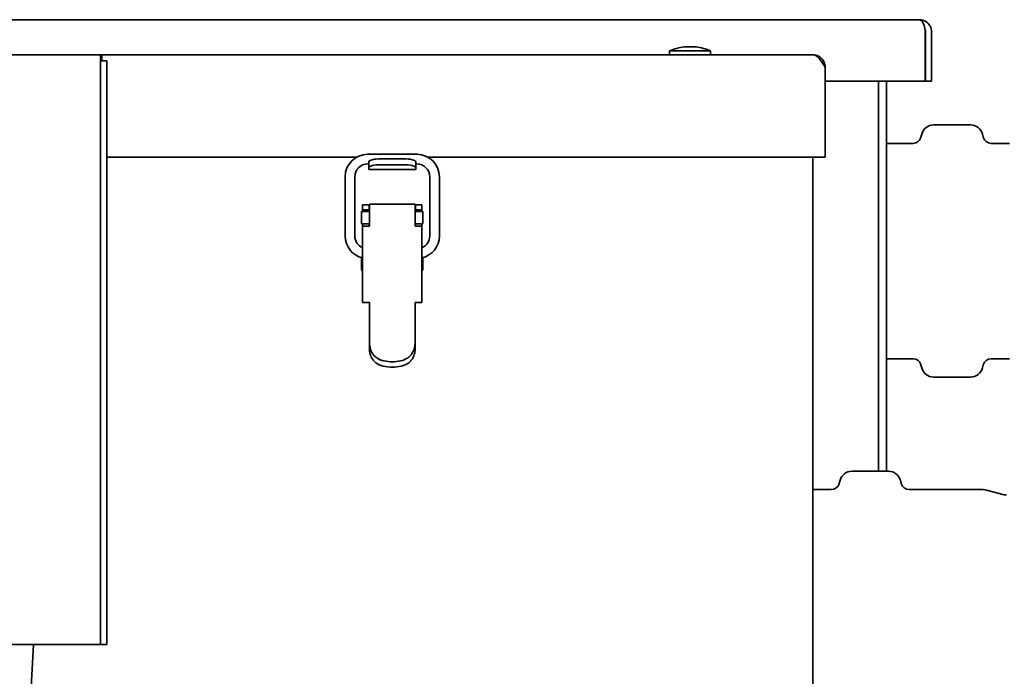
# Model space of a CAD drawing. Units: millimetres. Extents: x 0 to 3564, y 0 to 2520.
# Drawn here: x 580 to 820, y 1844 to 2005 of the extents above; entities that cross this region are included whole.
import ezdxf

# ---------------------------------------------------------------- set-up
doc = ezdxf.new("R2010")
doc.units = ezdxf.units.MM
doc.header["$LTSCALE"] = 6
doc.layers.add('Visible (ISO)', color=7, linetype='Continuous', lineweight=35)

msp = doc.modelspace()

# ---------------------------------------------------------------- linework, layer by layer
at = {"layer": 'Visible (ISO)'}
for p, q in [((799.211, 2004.509), (402.532, 2004.509)), ((799.211, 2004.509), (799.282, 2004.509)), ((799.282, 2004.509), (799.282, 2004.506)), ((800.711, 2001.509), (800.711, 1989.509)), ((800.782, 2001.509), (800.782, 1989.509)), ((802.282, 1989.509), (802.282, 2001.509)), ((748.282, 1996.924), (738.282, 1996.924)), ((738.282, 1995.924), (738.282, 1996.924)), ((741.832, 1997.874), (744.732, 1997.874)), ((748.282, 1995.924), (748.282, 1996.924)), ((334.282, 1995.924), (599.282, 1995.924)), ((599.282, 1995.924), (599.582, 1995.924)), ((599.282, 1995.382), (599.282, 1995.924)), ((599.282, 1995.382), (599.282, 1994.428)), ((599.282, 1994.247), (599.282, 1994.428)), ((600.782, 1994.428), (599.282, 1994.428)), ((599.282, 1879.345), (599.282, 1994.247)), ((599.582, 1995.924), (773.282, 1995.924)), ((599.582, 1995.924), (599.582, 1994.428)), ((600.782, 1994.428), (600.782, 1994.247)), ((600.782, 1879.345), (600.782, 1994.247)), ((776.282, 1970.924), (776.282, 1992.924)), ((776.282, 1989.509), (800.711, 1989.509)), ((789.282, 1989.509), (789.282, 1894.224)), ((789.282, 1989.509), (789.282, 1894.224)), ((791.282, 1989.509), (791.282, 1894.224)), ((800.782, 1989.509), (802.282, 1989.509)), ((802.772, 1978.809), (811.792, 1978.809)), ((799.671, 1975.806), (799.868, 1976.564)), ((814.893, 1975.806), (814.696, 1976.564)), ((791.282, 1974.309), (797.735, 1974.309)), ((816.828, 1974.309), (821.282, 1974.309)), ((661.818, 1970.924), (600.782, 1970.924)), ((664.482, 1971.63), (664.482, 1971.674)), ((664.482, 1971.674), (664.782, 1971.674)), ((676.557, 1971.63), (664.507, 1971.63)), ((664.782, 1971.674), (664.782, 1971.63)), ((667.782, 1970.534), (673.282, 1970.534)), ((676.282, 1971.63), (676.282, 1971.674)), ((676.282, 1971.674), (676.582, 1971.674)), ((676.582, 1971.674), (676.582, 1971.63)), ((776.282, 1970.924), (679.245, 1970.924)), ((773.282, 1970.924), (773.282, 1730.261)), ((664.782, 1969.28), (664.507, 1969.28)), ((664.782, 1969.758), (664.782, 1968.309)), ((664.782, 1968.027), (664.782, 1968.309)), ((664.782, 1968.027), (664.782, 1967.924)), ((676.282, 1967.924), (664.782, 1967.924)), ((667.782, 1969.085), (673.282, 1969.085)), ((676.282, 1968.309), (676.282, 1969.758)), ((676.557, 1969.28), (676.282, 1969.28)), ((676.282, 1968.309), (676.282, 1968.027)), ((676.282, 1967.924), (676.282, 1968.027)), ((659.032, 1966.155), (659.032, 1951.655)), ((661.382, 1966.155), (661.382, 1951.655)), ((679.682, 1951.655), (679.682, 1966.155)), ((682.032, 1951.655), (682.032, 1966.155)), ((663.282, 1959.255), (663.282, 1959.254)), ((663.282, 1959.255), (664.882, 1959.255)), ((663.282, 1959.254), (664.882, 1959.254)), ((663.282, 1959.254), (663.282, 1958.054)), ((663.282, 1958.054), (664.882, 1958.054)), ((663.282, 1957.654), (663.282, 1958.054)), ((664.882, 1959.254), (664.882, 1959.255)), ((664.882, 1958.054), (664.882, 1959.254)), ((664.882, 1958.054), (664.882, 1957.654)), ((664.932, 1959.424), (676.132, 1959.424)), ((664.932, 1959.424), (664.932, 1959.424)), ((664.932, 1959.424), (664.932, 1957.773)), ((664.932, 1957.773), (664.932, 1954.828)), ((676.132, 1959.424), (676.132, 1957.773)), ((676.132, 1959.424), (676.132, 1959.424)), ((676.132, 1954.828), (676.132, 1957.773)), ((676.182, 1959.255), (676.182, 1959.254)), ((676.182, 1959.255), (677.782, 1959.255)), ((676.182, 1959.254), (676.182, 1958.054)), ((677.782, 1959.254), (676.182, 1959.254)), ((676.182, 1958.054), (676.182, 1957.654)), ((677.782, 1958.054), (676.182, 1958.054)), ((677.782, 1959.255), (677.782, 1959.254)), ((677.782, 1959.254), (677.782, 1958.054)), ((677.782, 1958.054), (677.782, 1957.654)), ((663.032, 1957.654), (664.932, 1957.654)), ((663.032, 1956.096), (663.032, 1957.654)), ((663.032, 1954.654), (663.032, 1956.096)), ((676.132, 1957.654), (678.032, 1957.654)), ((678.032, 1957.654), (678.032, 1956.096)), ((678.032, 1956.096), (678.032, 1954.654)), ((663.032, 1954.654), (664.932, 1954.654)), ((663.282, 1954.054), (663.282, 1954.654)), ((663.282, 1954.054), (663.282, 1935.454)), ((663.282, 1954.054), (663.282, 1954.054)), ((664.882, 1954.654), (664.882, 1954.054)), ((664.882, 1954.054), (664.882, 1954.054)), ((664.932, 1954.828), (664.932, 1954.819)), ((664.932, 1954.335), (664.932, 1954.819)), ((664.932, 1954.335), (664.932, 1954.053)), ((676.132, 1954.828), (676.132, 1954.819)), ((676.132, 1954.819), (676.132, 1954.335)), ((676.132, 1954.654), (678.032, 1954.654)), ((676.132, 1954.335), (676.132, 1954.053)), ((676.182, 1954.654), (676.182, 1954.054)), ((676.182, 1954.054), (676.182, 1954.054)), ((677.782, 1954.654), (677.782, 1954.054)), ((677.782, 1954.054), (677.782, 1954.054)), ((677.782, 1954.054), (677.782, 1935.454)), ((663.032, 1945.654), (663.032, 1946.382)), ((678.032, 1946.382), (678.032, 1945.654)), ((663.032, 1943.354), (663.032, 1945.654)), ((663.282, 1943.354), (663.032, 1943.354)), ((678.032, 1943.354), (677.782, 1943.354)), ((678.032, 1943.354), (678.032, 1945.654)), ((664.932, 1935.453), (664.932, 1934.1)), ((664.932, 1931.938), (664.932, 1934.1)), ((676.132, 1935.453), (676.132, 1934.1)), ((676.132, 1934.1), (676.132, 1931.938)), ((664.932, 1926.359), (664.932, 1931.938)), ((676.132, 1931.938), (676.132, 1926.359)), ((664.932, 1926.359), (664.932, 1924.473)), ((676.132, 1926.359), (676.132, 1924.473)), ((791.282, 1921.709), (797.735, 1921.709)), ((816.828, 1921.709), (821.282, 1921.709)), ((799.671, 1920.213), (799.868, 1919.455)), ((814.893, 1920.213), (814.696, 1919.455)), ((802.772, 1917.209), (811.792, 1917.209)), ((782.812, 1894.224), (791.752, 1894.224)), ((779.689, 1891.189), (779.922, 1892.027)), ((794.875, 1891.189), (794.642, 1892.027)), ((773.282, 1889.724), (777.762, 1889.724)), ((796.802, 1889.724), (814.898, 1889.724)), ((820.034, 1888.489), (815.653, 1889.628)), ((599.282, 1876.888), (599.282, 1879.345)), ((600.782, 1879.345), (600.782, 1876.888)), ((599.282, 1854.924), (599.282, 1876.888)), ((599.282, 1876.378), (599.282, 1854.925)), ((600.782, 1854.924), (600.782, 1876.888)), ((599.282, 1854.924), (599.282, 1854.925)), ((599.282, 1851.924), (599.282, 1854.924)), ((600.782, 1854.924), (600.782, 1851.924)), ((599.282, 1851.925), (331.282, 1851.925)), ((581.864, 1832.776), (582.868, 1851.925)), ((598.982, 1851.924), (582.868, 1851.924)), ((598.982, 1851.925), (598.982, 1851.924)), ((599.282, 1851.924), (600.782, 1851.924))]:
    msp.add_line(p, q, dxfattribs=at)
for centre, radius, start, end in [((799.282, 2001.509), 1.5, 0, 20.34111), ((744.306, 1981.508), 16.552, 98.59862, 111.34555), ((742.257, 1981.508), 16.552, 68.65445, 81.40138), ((802.772, 1975.809), 3, 90, 165.42578), ((811.792, 1975.809), 3, 14.57422, 90), ((797.735, 1976.309), 2, 270, 345.42578), ((816.828, 1976.309), 2, 194.57422, 270), ((664.507, 1966.155), 5.475, 90, 180), ((676.557, 1966.155), 5.475, 0, 90), ((664.507, 1966.155), 3.125, 90, 180), ((676.557, 1966.155), 3.125, 0, 90), ((664.507, 1951.655), 5.475, 180, 257.07095), ((664.507, 1951.655), 3.125, 180, 246.921), ((676.557, 1951.655), 5.475, 282.92905, 0), ((676.557, 1951.655), 3.125, 293.079, 0), ((797.735, 1919.709), 2, 14.57422, 90), ((816.828, 1919.709), 2, 90, 165.42578), ((802.772, 1920.209), 3, 194.57422, 270), ((811.792, 1920.209), 3, 270, 345.42578), ((782.812, 1891.224), 3, 90, 164.47589), ((791.752, 1891.224), 3, 15.52411, 90), ((777.762, 1891.724), 2, 270, 344.47589), ((796.802, 1891.724), 2, 195.52411, 270), ((814.898, 1886.724), 3, 75.42578, 90), ((820.538, 1890.424), 2, 255.42578, 270)]:
    msp.add_arc(centre, radius, start, end, dxfattribs=at)
for centre, major_axis, ratio, start_param, end_param in [((667.782, 1969.758), (-3, 0), 0.258819, 4.712389, 6.2831853), ((673.282, 1969.758), (3, 0), 0.258819, 0, 1.5707963), ((667.782, 1968.309), (-3, 0), 0.258819, 4.712389, 6.2831853), ((673.282, 1968.309), (3, 0), 0.258819, 0, 1.5707963), ((664.932, 1954.054), (-1.65, 0), 0.0001911, 6.2831658, 7.8539719), ((664.932, 1954.054), (-0.05, 0), 0.0001911, 6.2831767, 7.8539816), ((676.132, 1954.054), (1.65, 0), 0.0001911, 4.712389, 6.2831754), ((676.132, 1954.054), (0.05, 0), 0.0001911, 4.7123792, 6.2831657), ((664.932, 1935.454), (-1.65, 0), 0.0001911, 6.2831657, 7.8539718), ((676.132, 1935.454), (1.65, 0), 0.0001911, 4.712389, 6.2831755)]:
    msp.add_ellipse(centre, major_axis=major_axis, ratio=ratio, start_param=start_param, end_param=end_param, dxfattribs=at)
for points, knots in [([(799.211, 2004.509), (799.717, 2004.509), (800.214, 2003.959), (800.482, 2003.102), (800.631, 2002.628), (800.711, 2002.069), (800.711, 2001.509)], [1.5707963, 1.5707963, 1.5707963, 1.5707963, 2.5821185, 2.5821185, 2.5821185, 3.1415927, 3.1415927, 3.1415927, 3.1415927]), ([(802.282, 2001.509), (802.282, 2002.521), (801.731, 2003.515), (800.874, 2004.052), (800.4, 2004.349), (799.841, 2004.509), (799.282, 2004.509)], [-3.1415927, -3.1415927, -3.1415927, -3.1415927, -2.1302705, -2.1302705, -2.1302705, -1.5707963, -1.5707963, -1.5707963, -1.5707963]), ([(776.282, 1992.924), (775.628, 1993.951), (774.975, 1994.959), (774.322, 1995.49), (773.975, 1995.773), (773.628, 1995.924), (773.282, 1995.924)], [-1, -1, -1, -1, -0.3466232, -0.3466232, -0.3466232, 0, 0, 0, 0]), ([(776.025, 1994.138), (775.779, 1994.695), (775.357, 1995.175), (774.836, 1995.49), (774.37, 1995.773), (773.826, 1995.924), (773.282, 1995.924)], [-0.73492419, -0.73492419, -0.73492419, -0.73492419, -0.3466232, -0.3466232, -0.3466232, 0, 0, 0, 0]), ([(670.532, 1920.953), (669.881, 1920.953), (669.183, 1921.019), (667.887, 1921.318), (667.289, 1921.556), (666.601, 1922.005), (666.391, 1922.169), (666.016, 1922.541), (665.85, 1922.748), (665.496, 1923.289), (665.313, 1923.698), (665.063, 1924.583), (664.994, 1925.06), (664.94, 1925.785), (664.932, 1926.069), (664.932, 1926.359)], [2.7412822, 2.7412822, 2.7412822, 2.7412822, 2.93662222, 2.93662222, 3.13196224, 3.13196224, 3.21547036, 3.21547036, 3.29897848, 3.29897848, 3.43627841, 3.43627841, 3.57357834, 3.57357834, 3.65810405, 3.65810405, 3.65810405, 3.65810405]), ([(670.532, 1919.634), (669.811, 1919.634), (669.043, 1919.714), (667.639, 1920.075), (667.003, 1920.361), (666.289, 1920.899), (666.073, 1921.1), (665.698, 1921.549), (665.541, 1921.799), (665.207, 1922.472), (665.059, 1922.987), (664.949, 1923.842), (664.932, 1924.159), (664.932, 1924.473)], [3.24660707, 3.24660707, 3.24660707, 3.24660707, 3.46290518, 3.46290518, 3.67920328, 3.67920328, 3.77415176, 3.77415176, 3.86910023, 3.86910023, 4.03567962, 4.03567962, 4.12833681, 4.12833681, 4.12833681, 4.12833681]), ([(676.132, 1926.359), (676.131, 1926.069), (676.123, 1925.785), (676.07, 1925.06), (676.001, 1924.583), (675.751, 1923.698), (675.568, 1923.289), (675.214, 1922.748), (675.048, 1922.541), (674.672, 1922.169), (674.463, 1922.005), (673.775, 1921.556), (673.176, 1921.318), (671.88, 1921.019), (671.183, 1920.953), (670.532, 1920.953)], [1.82446035, 1.82446035, 1.82446035, 1.82446035, 1.90898606, 1.90898606, 2.046286, 2.046286, 2.18358593, 2.18358593, 2.26709405, 2.26709405, 2.35060217, 2.35060217, 2.54594218, 2.54594218, 2.7412822, 2.7412822, 2.7412822, 2.7412822]), ([(676.132, 1924.473), (676.131, 1924.159), (676.115, 1923.842), (676.004, 1922.987), (675.856, 1922.472), (675.523, 1921.799), (675.365, 1921.549), (674.991, 1921.1), (674.775, 1920.899), (674.061, 1920.361), (673.424, 1920.075), (672.02, 1919.714), (671.253, 1919.634), (670.532, 1919.634)], [2.36487734, 2.36487734, 2.36487734, 2.36487734, 2.45753453, 2.45753453, 2.62411392, 2.62411392, 2.71906239, 2.71906239, 2.81401087, 2.81401087, 3.03030897, 3.03030897, 3.24660707, 3.24660707, 3.24660707, 3.24660707])]:
    msp.add_open_spline(points, degree=3, knots=knots, dxfattribs=at)
msp.add_open_spline([(776.282, 1992.924), (776.282, 1993.341), (776.194, 1993.757), (776.025, 1994.138)], degree=3, dxfattribs=at)

doc.saveas('drawing.dxf')
